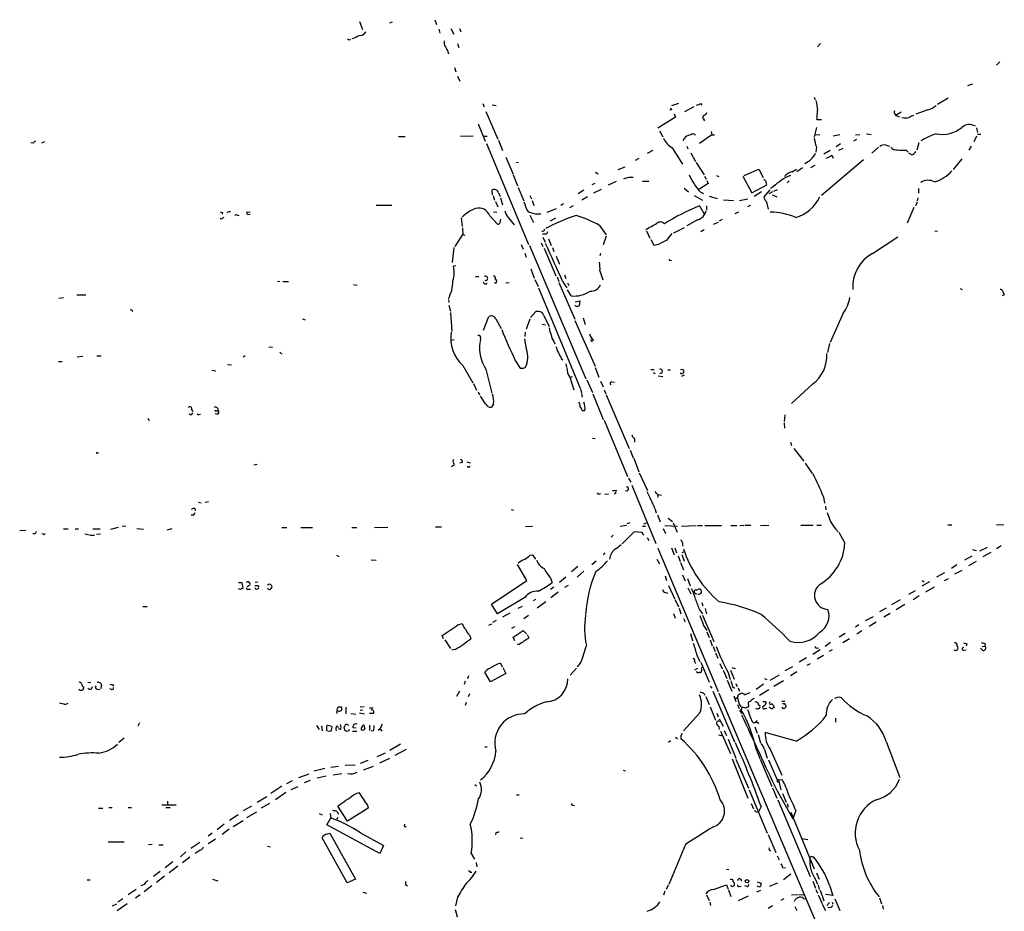
# Model space of a CAD drawing. Extents: x 23 to 1071, y 10 to 910.
# Drawn here: x 57 to 259, y 136 to 318 of the extents above; entities that cross this region are included whole.
import ezdxf

# ---------------------------------------------------------------- set-up
doc = ezdxf.new("R2010")
doc.units = 0
doc.header["$MEASUREMENT"] = 0
doc.layers.add('MAIN', color=5, linetype='CONTINUOUS')

msp = doc.modelspace()

# ---------------------------------------------------------------- linework, layer by layer
at = {"layer": 'MAIN'}
for p, q in [((127.1693, 318.008), (127.762, 316.3147)), ((133.35, 317.6693), (133.9427, 317.9233)), ((142.5787, 318.3467), (142.9173, 317.3307)), ((143.4253, 316.3993), (143.5947, 315.5527)), ((145.8807, 316.5687), (146.4733, 315.3833)), ((147.6587, 316.5687), (147.9127, 315.8913)), ((125.1373, 314.198), (125.3067, 314.3673)), ((126.0687, 314.5367), (125.5607, 314.452)), ((147.2353, 313.436), (147.4893, 312.674)), ((221.6573, 313.436), (221.0647, 312.7587)), ((145.288, 311.7427), (145.3727, 311.3193)), ((258.4027, 309.7107), (257.7253, 309.0333)), ((146.6427, 308.5253), (146.8967, 307.6787)), ((147.2353, 306.7473), (147.7433, 305.7313)), ((251.8833, 304.8847), (252.8993, 305.2233)), ((152.4, 301.1593), (152.7387, 300.482)), ((154.3473, 300.9053), (155.194, 300.736)), ((191.1773, 300.736), (192.6167, 301.244)), ((197.104, 301.1593), (197.358, 300.8207)), ((220.3873, 302.4293), (220.5567, 302.006)), ((247.8193, 302.26), (245.618, 300.99)), ((153.0773, 299.5507), (155.5327, 293.878)), ((191.0927, 299.8893), (190.754, 299.8893)), ((191.6853, 299.0427), (191.9393, 298.3653)), ((195.6647, 300.482), (193.802, 299.466)), ((236.8973, 299.0427), (237.0667, 298.704)), ((238.1673, 299.3813), (237.0667, 298.704)), ((243.6707, 299.8893), (241.2153, 298.958)), ((151.4687, 297.0107), (152.908, 293.4547)), ((191.9393, 298.3653), (188.2987, 296.0793)), ((197.6967, 297.942), (197.866, 297.6033)), ((220.8953, 297.8573), (221.0647, 297.8573)), ((221.0647, 297.8573), (221.8267, 297.8573)), ((237.0667, 298.704), (237.8287, 298.45)), ((188.6373, 295.5713), (189.3147, 294.3013)), ((199.39, 294.7247), (196.85, 292.9467)), ((199.2207, 295.402), (199.39, 294.7247)), ((199.39, 294.7247), (199.898, 294.7247)), ((220.8107, 296.2487), (220.3873, 294.3013)), ((220.5567, 294.7247), (221.488, 294.8093)), ((224.282, 294.5553), (225.6367, 294.8093)), ((228.854, 294.7247), (229.7007, 294.8093)), ((231.0553, 294.9787), (232.0713, 294.8093)), ((253.6613, 296.164), (253.8307, 295.2327)), ((253.8307, 294.894), (254.508, 294.894)), ((60.2827, 293.0313), (59.7747, 293.116)), ((62.5687, 293.2853), (61.976, 293.0313)), ((135.128, 294.386), (136.4827, 294.386)), ((147.828, 294.4707), (150.4527, 294.5553)), ((152.654, 294.4707), (153.3313, 294.4707)), ((153.162, 292.9467), (161.798, 272.288)), ((155.6173, 293.624), (156.464, 291.5073)), ((225.7213, 292.862), (224.8747, 292.2693)), ((229.0233, 293.7933), (228.4307, 293.4547)), ((241.808, 293.116), (241.3847, 291.592)), ((253.6613, 294.4707), (253.0687, 293.2853)), ((187.2827, 291.5073), (186.0973, 290.9147)), ((191.262, 292.1), (193.3787, 288.7133)), ((194.2253, 292.4387), (194.4793, 291.846)), ((195.072, 291.084), (196.0033, 289.306)), ((220.8107, 292.2693), (220.726, 291.1687)), ((223.6047, 291.5073), (222.3347, 290.7453)), ((225.3827, 291.592), (226.314, 292.0153)), ((233.5107, 292.1847), (232.156, 290.9993)), ((235.1193, 292.608), (235.7967, 292.4387)), ((239.1833, 291.592), (239.6067, 291.1687)), ((240.3687, 290.6607), (239.776, 290.9993)), ((252.5607, 292.4387), (252.0527, 291.592)), ((157.1413, 290.1527), (158.6653, 286.6813)), ((159.258, 289.1367), (159.766, 289.052)), ((184.404, 289.8987), (183.642, 289.4753)), ((196.1727, 289.052), (197.7813, 286.512)), ((230.4627, 289.6447), (221.8267, 282.2787)), ((223.9433, 290.576), (224.282, 289.9833)), ((250.6133, 289.814), (248.8353, 287.6127)), ((175.514, 287.1047), (176.1067, 286.766)), ((180.1707, 287.6127), (181.61, 288.2053)), ((205.994, 286.4273), (209.042, 287.6973)), ((209.042, 287.6973), (209.8887, 286.004)), ((215.8153, 287.1893), (216.7467, 287.6973)), ((217.932, 287.9513), (216.8313, 287.1893)), ((220.472, 288.4593), (219.6253, 287.9513)), ((158.6653, 286.512), (159.512, 284.3107)), ((174.8367, 284.5647), (175.4293, 284.8187)), ((179.7473, 285.1573), (178.1387, 284.3953)), ((182.372, 286.0887), (183.2187, 286.0887)), ((185.166, 285.242), (186.436, 285.242)), ((198.628, 284.734), (196.6807, 283.5487)), ((197.866, 286.258), (198.2047, 285.6653)), ((198.374, 285.4113), (198.628, 284.734)), ((200.3213, 286.4273), (200.8293, 286.1733)), ((205.74, 286.258), (207.6027, 282.8713)), ((210.4813, 285.1573), (210.058, 285.6653)), ((215.2227, 285.3267), (214.7993, 284.9033)), ((154.432, 282.448), (154.3473, 283.464)), ((155.6173, 282.8713), (155.956, 282.1093)), ((159.6813, 283.972), (160.8667, 281.178)), ((173.1433, 283.3793), (171.958, 282.6173)), ((176.6993, 283.5487), (175.0907, 282.7867)), ((193.7173, 283.8027), (194.564, 283.0407)), ((197.0193, 283.0407), (197.6967, 282.702)), ((207.6027, 282.8713), (210.6507, 284.48)), ((209.55, 283.0407), (208.026, 282.1093)), ((211.2433, 283.464), (210.058, 282.0247)), ((211.836, 283.0407), (211.074, 282.6173)), ((212.0053, 284.1413), (211.4127, 283.718)), ((212.09, 283.21), (212.852, 283.5487)), ((241.7233, 283.718), (241.7233, 282.7867)), ((154.5167, 282.2787), (154.8553, 281.3473)), ((155.0247, 281.0933), (155.5327, 279.9927)), ((156.0407, 281.8553), (156.464, 280.416)), ((162.052, 282.2787), (162.3907, 281.6013)), ((162.56, 281.2627), (162.8987, 280.2467)), ((168.9947, 280.5853), (168.402, 280.2467)), ((173.9053, 282.0247), (172.72, 281.3473)), ((195.7493, 282.2787), (197.4427, 281.3473)), ((198.7973, 282.194), (200.4907, 281.686)), ((201.7607, 281.432), (203.7927, 281.2627)), ((205.0627, 281.2627), (206.756, 281.6013)), ((210.566, 281.0087), (210.9047, 279.4847)), ((211.7513, 282.448), (212.6827, 282.0247)), ((241.4693, 280.924), (241.1307, 280.162)), ((241.6387, 281.8553), (241.4693, 281.178)), ((99.06, 278.8073), (98.9753, 278.4687)), ((103.9707, 278.892), (104.7327, 278.9767)), ((130.556, 280.3313), (133.7733, 280.3313)), ((154.6013, 278.9767), (155.2787, 278.892)), ((167.4707, 279.5693), (165.5233, 278.8073)), ((170.2647, 279.8233), (171.0267, 280.2467)), ((196.85, 280.162), (197.866, 278.384)), ((198.12, 279.0613), (197.866, 278.384)), ((198.2893, 280.162), (198.2893, 279.3153)), ((204.1313, 278.638), (204.8933, 278.9767)), ((206.756, 280.0773), (207.3487, 280.3313)), ((240.792, 279.8233), (239.4373, 276.606)), ((98.806, 277.4527), (98.552, 277.622)), ((102.108, 278.2993), (102.4467, 278.2147)), ((147.9973, 277.7067), (148.1667, 275.9287)), ((153.8393, 278.13), (155.448, 276.4367)), ((155.956, 276.7753), (156.1253, 277.4527)), ((157.6493, 277.7913), (158.8347, 276.2673)), ((162.052, 278.2993), (162.814, 276.7753)), ((166.2853, 277.114), (167.386, 277.7067)), ((196.4267, 277.2833), (194.2253, 276.098)), ((199.7287, 276.4367), (200.7447, 276.86)), ((201.5067, 277.368), (200.914, 277.0293)), ((148.2513, 275.6747), (148.336, 274.32)), ((176.3607, 276.1827), (177.7153, 274.2353)), ((186.0127, 275.082), (186.69, 273.558)), ((193.7173, 275.6747), (191.516, 274.574)), ((197.7813, 275.2513), (197.104, 274.828)), ((245.11, 275.082), (245.618, 274.9973)), ((146.7273, 271.8647), (148.336, 274.32)), ((148.336, 274.32), (148.7593, 274.1507)), ((164.4227, 272.6267), (164.7613, 271.8647)), ((165.2693, 274.4047), (164.6767, 274.4047)), ((164.7613, 273.7273), (165.1847, 272.7113)), ((165.862, 273.3887), (166.4547, 272.034)), ((177.7153, 273.9813), (177.1227, 272.2033)), ((187.5367, 272.034), (186.944, 273.2193)), ((232.3253, 270.4253), (237.49, 273.812)), ((146.4733, 271.6107), (146.1347, 268.5627)), ((160.274, 272.288), (160.6973, 271.272)), ((161.036, 270.51), (161.29, 269.6633)), ((161.9673, 272.034), (173.5667, 244.6867)), ((165.0153, 271.526), (167.386, 265.8533)), ((166.7087, 271.6107), (166.9627, 270.8487)), ((188.468, 272.288), (187.5367, 272.034)), ((167.4707, 269.8327), (168.148, 268.224)), ((176.53, 270.4253), (176.4453, 269.9173)), ((190.8387, 269.0707), (191.0927, 268.986)), ((146.8967, 267.8853), (146.3887, 267.8007)), ((162.306, 267.2927), (162.9833, 265.3453)), ((176.4453, 266.8693), (177.038, 265.0067)), ((110.8287, 264.668), (110.3207, 264.5833)), ((111.4213, 264.668), (112.6067, 264.668)), ((150.9607, 265.684), (151.638, 265.684)), ((163.068, 265.0913), (163.7453, 263.652)), ((167.64, 265.5993), (167.9787, 264.668)), ((167.9787, 264.4987), (171.2807, 256.9633)), ((168.8253, 264.5833), (169.672, 263.398)), ((169.164, 266.0227), (169.418, 265.2607)), ((125.8993, 264.0753), (126.6613, 263.906)), ((155.1093, 264.3293), (154.8553, 264.3293)), ((157.8187, 264.414), (157.1413, 264.3293)), ((163.83, 263.398), (172.3813, 242.824)), ((169.7567, 264.414), (170.0953, 263.8213)), ((170.5187, 261.7047), (169.7567, 262.9747)), ((250.2747, 263.2287), (250.698, 263.0593)), ((258.9953, 262.7207), (259.334, 261.9587)), ((65.532, 261.2813), (66.4633, 261.366)), ((69.1727, 261.9587), (71.0353, 261.9587)), ((145.3727, 260.9427), (145.4573, 260.35)), ((171.3653, 260.5193), (172.2967, 260.6887)), ((172.2967, 260.6887), (172.212, 259.6727)), ((259.334, 261.9587), (258.9107, 261.7047)), ((80.1793, 258.9953), (80.6873, 258.572)), ((145.4573, 259.842), (145.796, 258.572)), ((162.2213, 257.302), (163.322, 258.4873)), ((171.704, 259.5033), (171.2807, 259.7573)), ((115.4853, 257.048), (115.9933, 256.794)), ((145.796, 258.318), (146.05, 254.4233)), ((152.5693, 254.6773), (153.67, 257.4713)), ((155.1093, 257.048), (156.21, 255.016)), ((162.052, 256.9633), (161.29, 254.9313)), ((164.9307, 257.7253), (166.0313, 255.4393)), ((171.2807, 256.7093), (175.4293, 247.3113)), ((172.974, 257.2173), (173.3973, 255.8627)), ((226.314, 258.1487), (223.6047, 252.1373)), ((164.592, 255.9473), (165.2693, 255.778)), ((145.9653, 252.6453), (146.558, 252.8147)), ((151.9767, 252.984), (151.892, 252.3067)), ((161.1207, 254.254), (161.036, 253.4073)), ((161.3747, 250.7827), (161.036, 252.8993)), ((166.9627, 252.3913), (167.2167, 251.8833)), ((108.5427, 251.2907), (109.3047, 251.206)), ((223.52, 251.968), (223.0967, 250.1053)), ((69.2573, 249.2587), (70.4427, 249.3433)), ((73.3213, 249.428), (74.168, 249.428)), ((103.7167, 249.428), (103.2933, 249.174)), ((110.8287, 250.19), (111.252, 249.7667)), ((159.0887, 248.4967), (160.1047, 246.888)), ((168.5713, 248.8353), (168.8253, 248.5813)), ((65.4473, 248.2427), (66.2093, 248.2427)), ((96.8587, 246.4647), (97.7053, 246.38)), ((100.076, 247.65), (100.9227, 247.5653)), ((148.336, 247.4807), (150.368, 243.9247)), ((153.0773, 246.7187), (154.2627, 241.808)), ((160.782, 246.888), (161.2053, 247.142)), ((169.418, 247.8193), (169.5873, 247.142)), ((175.4293, 247.0573), (176.1913, 245.0253)), ((186.8593, 246.634), (187.5367, 246.634)), ((190.3307, 246.5493), (190.9233, 246.5493)), ((170.7727, 245.11), (170.2647, 244.9407)), ((170.2647, 245.0253), (171.1113, 242.4853)), ((173.736, 244.5173), (174.9213, 241.8927)), ((176.53, 244.2633), (177.1227, 243.078)), ((187.452, 246.0413), (187.7907, 245.7873)), ((188.3833, 245.364), (189.3147, 245.1947)), ((193.7173, 245.4487), (193.1247, 245.1947)), ((150.5373, 243.7553), (151.13, 242.4007)), ((172.466, 242.6547), (172.6353, 241.808)), ((177.292, 242.4853), (177.6307, 241.6387)), ((178.9007, 244.094), (179.4087, 244.0093)), ((220.0487, 243.6707), (215.7307, 239.6913)), ((151.4687, 242.062), (151.7227, 241.4693)), ((152.9927, 239.6067), (151.9767, 241.1307)), ((172.6353, 241.6387), (172.8047, 240.9613)), ((175.006, 241.6387), (177.1227, 236.3893)), ((177.7153, 241.4693), (182.4567, 230.4627)), ((92.71, 238.4213), (92.964, 237.998)), ((154.6013, 239.6067), (154.178, 238.9293)), ((172.8047, 238.252), (173.3127, 238.252)), ((94.234, 237.4053), (94.5727, 237.49)), ((97.9593, 237.49), (97.536, 237.5747)), ((97.79, 238.1673), (98.1287, 238.1673)), ((177.292, 236.22), (182.118, 224.7053)), ((214.376, 237.3207), (214.2067, 235.966)), ((214.2067, 235.712), (214.2913, 234.6113)), ((174.9213, 232.5793), (175.4293, 232.4947)), ((183.5573, 232.3253), (183.5573, 231.7327)), ((182.626, 230.124), (183.2187, 228.5153)), ((215.4767, 231.7327), (215.7307, 231.0553)), ((216.154, 230.4627), (218.2707, 227.838)), ((73.406, 229.5313), (73.66, 229.5313)), ((183.388, 228.4307), (184.404, 225.6367)), ((106.172, 227.1607), (105.4947, 226.9913)), ((146.558, 226.9913), (145.9653, 226.6527)), ((148.2513, 227.584), (147.7433, 227.4147)), ((149.1827, 227.6687), (149.86, 227.4993)), ((149.606, 226.6527), (149.86, 226.822)), ((218.5247, 227.4147), (219.964, 225.298)), ((182.2873, 224.3667), (182.7953, 223.52)), ((184.4887, 225.4673), (186.182, 221.8267)), ((182.9647, 222.9273), (187.8753, 210.9893)), ((177.4613, 221.0647), (178.2233, 221.1493)), ((178.9853, 221.8267), (179.9167, 221.8267)), ((179.578, 221.1493), (179.324, 221.1493)), ((187.7907, 221.6573), (187.96, 221.234)), ((188.3833, 220.98), (189.0607, 220.8953)), ((222.25, 220.5567), (222.504, 219.202)), ((93.3873, 218.1013), (93.472, 217.678)), ((94.1493, 219.456), (94.6573, 219.2867)), ((95.504, 219.456), (96.1813, 219.5407)), ((187.706, 218.1013), (187.96, 217.2547)), ((222.6733, 218.6093), (222.758, 217.8473)), ((93.0487, 216.7467), (92.6253, 216.7467)), ((158.242, 217.932), (158.75, 217.7627)), ((188.214, 216.8313), (188.8067, 215.392)), ((190.4153, 216.154), (191.3467, 215.4767)), ((76.2, 213.868), (77.724, 214.2913)), ((79.248, 214.5453), (78.486, 214.4607)), ((81.534, 214.0373), (82.8887, 213.868)), ((87.7147, 213.7833), (88.7307, 214.0373)), ((111.252, 214.2067), (112.268, 214.2067)), ((115.1467, 214.2067), (117.5173, 214.2067)), ((125.5607, 214.2067), (126.5767, 214.2067)), ((130.2173, 214.2067), (132.9267, 214.2913)), ((142.748, 214.376), (143.9333, 214.376)), ((161.2053, 214.4607), (162.6447, 214.5453)), ((181.864, 214.63), (180.594, 214.4607)), ((182.5413, 215.2227), (181.9487, 214.9687)), ((185.166, 214.5453), (185.7587, 214.5453)), ((185.42, 214.9687), (186.0127, 215.2227)), ((189.3993, 214.0373), (189.9073, 213.0213)), ((189.738, 214.63), (192.3627, 214.5453)), ((191.4313, 215.2227), (192.278, 213.2753)), ((193.1247, 214.5453), (196.1727, 214.63)), ((196.4267, 214.63), (197.4427, 214.63)), ((197.9507, 214.63), (201.3373, 214.63)), ((203.2847, 214.63), (204.47, 214.63)), ((205.1473, 214.63), (205.9093, 214.7147)), ((206.1633, 214.7147), (207.3487, 214.7147)), ((209.3807, 214.63), (211.074, 214.7147)), ((217.5933, 214.7147), (220.1333, 214.7147)), ((220.8953, 214.7147), (221.8267, 214.7147)), ((247.7347, 214.7993), (248.5813, 214.7993)), ((257.7253, 214.884), (259.2493, 214.7993)), ((58.7587, 213.614), (57.4887, 213.5293)), ((60.6213, 212.9367), (60.198, 212.9367)), ((62.3147, 212.852), (62.0607, 212.9367)), ((66.4633, 213.9527), (67.3947, 213.9527)), ((68.834, 213.9527), (69.5113, 213.9527)), ((70.866, 212.9367), (71.7973, 212.7673)), ((71.9667, 212.6827), (72.8133, 212.6827)), ((72.4747, 213.9527), (73.9987, 213.9527)), ((73.2367, 212.852), (74.0833, 212.9367)), ((179.1547, 212.6827), (178.7313, 212.2593)), ((183.4727, 213.36), (181.0173, 210.9047)), ((185.0813, 213.1907), (183.4727, 213.36)), ((185.42, 212.6827), (185.0813, 213.1907)), ((186.0973, 212.09), (186.436, 211.582)), ((224.7053, 213.9527), (225.298, 213.36)), ((226.6527, 211.074), (225.4673, 213.1907)), ((188.2987, 209.9733), (200.66, 180.594)), ((191.0927, 210.058), (191.6853, 208.6187)), ((191.77, 210.058), (192.1087, 209.042)), ((193.3787, 211.074), (193.3787, 210.3967)), ((254.3387, 209.4653), (255.8627, 210.2273)), ((258.6567, 210.4813), (257.7253, 209.8887)), ((122.428, 208.534), (122.936, 208.28)), ((162.1367, 208.534), (162.6447, 208.6187)), ((162.6447, 208.6187), (163.2373, 207.772)), ((177.4613, 209.042), (177.1227, 208.6187)), ((192.4473, 208.4493), (192.8707, 207.264)), ((193.2093, 208.7033), (193.7173, 207.3487)), ((193.294, 209.1267), (193.802, 209.296)), ((252.6453, 208.3647), (251.206, 207.518)), ((252.8147, 209.7193), (253.5767, 209.55)), ((256.54, 209.1267), (254.9313, 208.1953)), ((129.54, 207.6027), (130.556, 207.518)), ((161.4593, 203.3693), (159.512, 206.6713)), ((171.8733, 206.248), (170.6033, 205.1473)), ((174.752, 206.6713), (175.6833, 207.4333)), ((188.1293, 207.772), (188.6373, 206.756)), ((192.9553, 207.0947), (193.548, 205.5707)), ((249.5973, 206.5867), (248.4967, 205.8247)), ((252.0527, 206.4173), (253.6613, 207.3487)), ((166.2853, 203.8773), (166.624, 202.946)), ((169.418, 204.0467), (168.148, 202.946)), ((173.1433, 205.3167), (171.7887, 204.0467)), ((189.8227, 204.3007), (190.0767, 203.3693)), ((193.3787, 204.5547), (193.8867, 203.2847)), ((247.0573, 204.978), (245.4487, 204.0467)), ((249.174, 204.724), (250.698, 205.486)), ((102.362, 202.946), (103.0393, 202.946)), ((103.0393, 202.946), (103.2087, 201.7607)), ((104.648, 202.438), (104.0553, 202.0993)), ((106.3413, 203.0307), (105.7487, 202.946)), ((106.3413, 202.3533), (106.5107, 202.0147)), ((154.178, 198.5433), (161.4593, 203.3693)), ((166.9627, 202.0147), (166.2853, 201.5067)), ((169.2487, 202.0147), (170.0107, 202.438)), ((190.5, 202.3533), (191.77, 199.5593)), ((194.3947, 203.7927), (194.9027, 202.2687)), ((194.4793, 201.8453), (195.072, 200.66)), ((244.0093, 203.1153), (242.4007, 202.184)), ((242.4853, 203.3693), (242.9087, 203.1153)), ((244.9407, 202.0147), (243.1627, 200.9987)), ((247.0573, 203.3693), (247.904, 203.7927)), ((102.7853, 201.5067), (102.362, 201.676)), ((104.394, 201.5913), (104.8173, 201.5913)), ((161.036, 199.898), (155.448, 196.5113)), ((167.894, 200.9987), (166.37, 199.8133)), ((189.9073, 200.914), (190.3307, 200.7447)), ((195.7493, 200.9987), (196.2573, 200.5753)), ((196.7653, 201.676), (197.0193, 201.676)), ((241.046, 201.2527), (239.6913, 200.4907)), ((241.8927, 200.2367), (240.6227, 199.39)), ((82.7193, 198.0353), (83.6507, 198.0353)), ((155.448, 196.5113), (154.178, 198.5433)), ((160.528, 198.0353), (159.5967, 197.612)), ((163.2373, 199.4747), (162.7293, 199.2207)), ((165.354, 198.9667), (163.576, 197.6967)), ((191.8547, 199.39), (192.532, 197.9507)), ((197.358, 198.882), (197.5273, 198.2047)), ((236.3047, 198.4587), (238.0827, 199.4747)), ((238.9293, 198.4587), (237.1513, 197.358)), ((157.988, 196.6807), (156.464, 195.834)), ((161.798, 196.1727), (160.8667, 195.4953)), ((191.516, 196.596), (191.8547, 195.6647)), ((192.7013, 197.6967), (193.04, 196.5113)), ((196.85, 197.358), (197.4427, 196.5113)), ((197.4427, 196.2573), (199.8133, 190.8387)), ((198.0353, 197.612), (198.2893, 196.5113)), ((230.886, 195.1567), (232.4947, 196.0033)), ((235.1193, 197.6967), (233.7647, 196.9347)), ((235.966, 196.596), (234.6113, 195.834)), ((147.32, 194.31), (148.1667, 194.564)), ((153.67, 194.2253), (154.2627, 194.4793)), ((155.194, 195.1567), (154.432, 194.7333)), ((158.4113, 193.6327), (159.004, 193.9713)), ((193.548, 195.58), (193.8867, 194.9027)), ((197.6967, 194.1407), (198.374, 193.1247)), ((229.5313, 194.31), (228.854, 193.802)), ((233.0873, 194.818), (231.648, 193.9713)), ((144.3567, 191.4313), (144.1027, 192.1087)), ((149.7753, 192.1087), (149.9447, 191.4313)), ((158.6653, 191.77), (160.6973, 193.1247)), ((159.004, 191.008), (158.6653, 191.77)), ((160.6973, 193.1247), (161.3747, 192.4473)), ((161.544, 192.278), (161.8827, 191.6007)), ((194.9873, 192.532), (195.4107, 191.008)), ((198.374, 192.8707), (198.7973, 191.6853)), ((226.7373, 192.532), (225.4673, 191.77)), ((230.124, 193.04), (229.108, 192.3627)), ((144.6107, 191.1773), (145.796, 189.3993)), ((159.8507, 190.246), (159.512, 190.246)), ((199.0513, 191.1773), (199.4747, 189.992)), ((199.644, 189.8227), (200.0673, 188.8067)), ((223.6893, 190.6693), (222.5887, 189.8227)), ((227.584, 191.4313), (226.2293, 190.5847)), ((251.6293, 190.4153), (251.5447, 189.9073)), ((254.762, 189.8227), (255.3547, 189.9073)), ((255.4393, 190.4153), (255.3547, 189.9073)), ((146.7273, 189.23), (146.05, 189.0607)), ((196.342, 187.96), (196.9347, 186.7747)), ((200.152, 188.5527), (200.5753, 187.452)), ((220.0487, 188.2987), (221.5727, 189.23)), ((220.98, 189.5687), (221.234, 189.484)), ((220.98, 187.2827), (222.25, 188.0447)), ((224.028, 189.1453), (223.4353, 188.8067)), ((251.0367, 189.0607), (251.5447, 189.1453)), ((254.8467, 189.0607), (254.4233, 189.484)), ((156.0407, 186.436), (156.3793, 185.674)), ((172.5507, 186.6053), (171.7887, 185.674)), ((195.834, 186.7747), (196.0033, 186.3513)), ((197.104, 186.6053), (198.7973, 182.5413)), ((200.9987, 186.3513), (201.5067, 185.2507)), ((218.7787, 187.5367), (217.2547, 186.6053)), ((218.948, 186.0127), (219.6253, 186.3513)), ((149.5213, 183.8113), (149.2673, 183.2187)), ((154.0087, 182.626), (152.8233, 184.5733)), ((157.1413, 184.3193), (154.0087, 182.626)), ((156.5487, 185.5047), (157.1413, 184.3193)), ((170.3493, 183.9807), (171.6193, 185.42)), ((195.9187, 185.0813), (196.5113, 185.42)), ((196.596, 184.404), (196.1727, 184.658)), ((201.676, 184.9967), (202.438, 183.3033)), ((202.692, 184.4887), (203.1153, 183.0493)), ((203.2, 184.9967), (203.962, 183.134)), ((203.454, 185.5047), (204.1313, 185.3353)), ((213.1907, 183.9807), (211.2433, 182.88)), ((215.9, 185.674), (214.376, 184.8273)), ((216.8313, 184.658), (215.4767, 183.8113)), ((71.4587, 182.5413), (72.0513, 182.4567)), ((74.2527, 181.864), (74.0833, 181.1867)), ((76.5387, 182.0333), (76.708, 181.6947)), ((148.844, 182.7107), (148.59, 182.0333)), ((199.0513, 181.6947), (199.39, 181.2713)), ((202.5227, 182.9647), (203.454, 180.6787)), ((204.3007, 182.2873), (204.5547, 181.61)), ((209.9733, 182.118), (208.4493, 181.0173)), ((210.1427, 183.3033), (210.6507, 183.0493)), ((212.09, 181.6947), (214.0373, 182.88)), ((73.406, 181.102), (73.914, 181.0173)), ((76.2847, 181.0173), (75.946, 181.1867)), ((147.6587, 180.6787), (147.066, 179.578)), ((149.6907, 180.1707), (149.4367, 179.4933)), ((197.7813, 180.1707), (197.9507, 179.832)), ((199.5593, 180.6787), (204.0467, 170.2647)), ((200.8293, 180.2553), (230.7167, 109.8127)), ((203.6233, 181.61), (204.0467, 181.2713)), ((203.8773, 179.7473), (204.3007, 178.562)), ((204.8087, 181.356), (205.0627, 180.6787)), ((205.5707, 180.2553), (205.994, 180.1707)), ((207.1793, 180.34), (205.9093, 179.832)), ((209.1267, 179.832), (211.074, 181.0173)), ((66.802, 177.9693), (67.3947, 178.2233)), ((149.0133, 178.3927), (148.844, 177.7153)), ((198.12, 179.578), (198.7973, 177.9693)), ((204.6393, 177.9693), (204.978, 177.1227)), ((206.9253, 177.8847), (206.9253, 177.4613)), ((210.312, 178.562), (210.4813, 178.308)), ((213.6987, 178.6467), (214.376, 178.6467)), ((225.3827, 179.4933), (225.8907, 179.4087)), ((124.3753, 177.3767), (124.3753, 176.022)), ((125.3913, 176.1067), (126.4073, 175.9373)), ((127.1693, 176.276), (128.1853, 176.022)), ((128.1007, 177.4613), (127.254, 177.3767)), ((127.8467, 176.784), (127.254, 176.6993)), ((129.2013, 177.292), (129.9633, 177.292)), ((129.9633, 176.1067), (129.2013, 176.1067)), ((196.9347, 176.276), (193.548, 172.5507)), ((199.0513, 177.4613), (200.152, 174.752)), ((200.406, 176.1913), (200.66, 175.4293)), ((205.3167, 176.4453), (205.486, 176.1067)), ((205.5707, 177.3767), (205.4013, 176.8687)), ((206.3327, 177.2073), (205.5707, 177.3767)), ((210.312, 177.1227), (210.6507, 177.2073)), ((211.328, 177.292), (211.1587, 177.3767)), ((82.042, 174.1593), (81.7033, 173.482)), ((118.364, 173.6513), (118.872, 172.8047)), ((120.5653, 173.736), (121.4967, 173.482)), ((129.2013, 173.736), (129.2013, 172.6353)), ((200.914, 175.006), (201.676, 173.482)), ((208.7033, 174.6673), (208.1953, 174.1593)), ((224.7053, 175.1753), (224.7053, 174.3287)), ((119.38, 173.5667), (119.4647, 172.5507)), ((121.2427, 172.466), (120.7347, 172.3813)), ((122.5127, 173.5667), (122.8513, 173.228)), ((123.2747, 172.8047), (122.8513, 172.974)), ((124.1213, 172.72), (124.0367, 173.3973)), ((124.8833, 172.466), (124.46, 172.3813)), ((125.73, 172.466), (126.5767, 172.466)), ((125.8147, 173.228), (126.492, 173.1433)), ((130.048, 172.5507), (129.54, 172.466)), ((131.4027, 172.974), (130.9793, 172.6353)), ((131.4027, 172.974), (131.7413, 172.466)), ((193.04, 171.6193), (193.04, 170.942)), ((200.7447, 171.704), (201.422, 171.6193)), ((201.168, 172.466), (203.2, 167.894)), ((201.93, 172.6353), (202.3533, 171.6193)), ((208.1953, 173.3973), (208.7033, 172.0427)), ((208.8727, 171.7887), (209.3807, 170.0953)), ((216.662, 170.434), (210.312, 172.212)), ((78.9093, 171.0267), (77.8087, 170.18)), ((135.5513, 169.8413), (133.35, 168.4867)), ((190.9233, 170.5187), (190.5, 170.18)), ((191.9393, 171.2807), (192.3627, 170.942)), ((202.692, 170.8573), (204.3007, 166.9627)), ((235.1193, 170.3493), (237.9133, 162.9833)), ((132.4187, 167.9787), (130.7253, 167.2167)), ((136.7367, 168.7407), (134.366, 167.4707)), ((152.8233, 169.2487), (153.3313, 169.2487)), ((208.4493, 168.8253), (209.2113, 166.878)), ((210.1427, 168.7407), (210.7353, 166.9627)), ((211.328, 168.8253), (213.6987, 163.4913)), ((126.238, 165.5233), (124.206, 165.4387)), ((128.8627, 166.4547), (127.254, 165.862)), ((133.2653, 166.878), (131.2333, 165.9467)), ((203.5387, 166.7933), (206.756, 158.75)), ((204.3007, 166.7087), (206.9253, 160.782)), ((209.296, 166.7087), (211.6667, 161.1207)), ((210.9893, 166.624), (212.7673, 162.4753)), ((114.7233, 162.9833), (116.84, 163.7453)), ((120.0573, 164.846), (117.856, 164.2533)), ((122.8513, 165.2693), (121.2427, 165.0153)), ((123.5287, 163.7453), (121.7507, 163.4913)), ((129.9633, 165.2693), (127.9313, 164.5073)), ((181.1867, 164.5073), (181.61, 164.338)), ((113.3687, 162.306), (112.1833, 161.7133)), ((117.0093, 162.3907), (115.824, 161.8827)), ((120.3113, 163.2373), (118.4487, 162.814)), ((150.7913, 161.544), (151.13, 161.29)), ((212.7673, 162.4753), (213.7833, 162.56)), ((212.7673, 162.2213), (213.0213, 162.052)), ((213.0213, 162.4753), (213.5293, 160.4433)), ((111.252, 161.2053), (108.966, 159.6813)), ((112.014, 159.9353), (109.8973, 158.4113)), ((113.1147, 160.528), (114.554, 161.1207)), ((126.0687, 159.512), (127, 159.9353)), ((207.01, 160.4433), (210.7353, 151.5533)), ((211.836, 160.8667), (212.6827, 158.75)), ((212.6827, 160.3587), (215.9847, 154.5167)), ((213.868, 159.6813), (214.63, 157.9033)), ((87.7993, 158.1573), (87.7993, 157.48)), ((106.172, 157.9033), (108.1193, 159.0887)), ((108.712, 157.6493), (107.0187, 156.718)), ((159.3427, 159.4273), (159.8507, 159.4273)), ((207.4333, 157.6493), (207.9413, 156.5487)), ((212.9367, 158.4113), (219.5407, 142.6633)), ((214.7993, 157.6493), (215.0533, 156.8873)), ((73.66, 156.718), (74.5067, 156.718)), ((75.7767, 156.8027), (76.454, 156.8027)), ((79.756, 156.8027), (80.4333, 156.8027)), ((86.614, 157.3953), (89.5773, 157.3953)), ((87.4607, 156.8027), (88.3073, 156.8027)), ((104.9867, 157.1413), (103.2933, 156.1253)), ((104.0553, 154.7707), (106.0873, 155.956)), ((118.872, 155.6173), (119.4647, 155.3633)), ((121.158, 155.6173), (121.2427, 154.686)), ((122.5973, 155.956), (122.8513, 155.448)), ((124.714, 154.0087), (122.682, 157.1413)), ((128.9473, 156.718), (124.714, 154.0087)), ((128.778, 157.3107), (128.9473, 156.718)), ((170.942, 157.3107), (171.196, 157.226)), ((208.534, 155.8713), (208.9573, 155.956)), ((209.4653, 157.0567), (208.9573, 155.956)), ((215.5613, 155.8713), (220.3873, 144.272)), ((216.5773, 156.21), (215.9847, 154.5167)), ((99.3987, 153.416), (97.9593, 152.2307)), ((102.2773, 155.3633), (100.4993, 154.178)), ((101.2613, 152.908), (103.2933, 154.178)), ((120.4807, 153.2467), (121.2427, 154.686)), ((122.682, 154.7707), (122.428, 154.432)), ((96.9433, 151.5533), (96.0967, 150.9607)), ((100.4147, 152.4), (98.9753, 151.2993)), ((131.318, 147.4047), (120.4807, 153.2467)), ((120.4807, 151.384), (121.0733, 151.5533)), ((121.0733, 151.5533), (126.3227, 142.1553)), ((127.3387, 151.638), (132.08, 149.0133)), ((136.398, 152.908), (136.7367, 152.908)), ((155.1093, 151.638), (155.0247, 151.2147)), ((75.6073, 149.7753), (78.9093, 149.7753)), ((94.4033, 149.6907), (92.5407, 148.4207)), ((97.6207, 150.368), (96.0967, 149.352)), ((124.6293, 141.3933), (119.4647, 150.622)), ((160.1047, 150.622), (160.6127, 150.5373)), ((210.9047, 151.2993), (212.5133, 147.574)), ((217.8473, 150.4527), (219.0327, 150.2833)), ((84.6667, 149.2673), (83.9047, 149.1827)), ((86.0213, 149.1827), (86.868, 149.1827)), ((91.5247, 147.7433), (90.424, 146.7273)), ((94.488, 148.082), (93.472, 147.4047)), ((108.2887, 148.9287), (108.8813, 148.7593)), ((132.08, 149.0133), (131.318, 147.4047)), ((150.0293, 147.4047), (150.7067, 146.2193)), ((193.9713, 149.2673), (190.5847, 141.0547)), ((88.9, 145.7113), (87.2913, 144.4413)), ((92.3713, 146.6427), (90.8473, 145.4573)), ((151.0453, 145.542), (151.2147, 144.6953)), ((212.7673, 146.8967), (213.1907, 146.1347)), ((219.964, 146.7273), (220.218, 146.7273)), ((86.2753, 143.6793), (84.9207, 142.6633)), ((89.916, 144.78), (88.138, 143.4253)), ((149.86, 143.5947), (150.1987, 143.5947)), ((202.3533, 144.1873), (202.8613, 144.1027)), ((213.868, 144.526), (214.4607, 144.4413)), ((220.8107, 143.4253), (221.4033, 142.1553)), ((71.2893, 141.986), (71.9667, 141.986)), ((87.2067, 142.748), (85.5133, 141.478)), ((97.028, 142.1553), (98.1287, 141.8167)), ((126.3227, 142.1553), (124.6293, 141.3933)), ((208.7033, 141.5627), (209.4653, 141.3087)), ((212.852, 141.3087), (211.1587, 140.6313)), ((215.5613, 143.1713), (214.0373, 141.986)), ((220.0487, 141.732), (220.6413, 140.2927)), ((220.6413, 142.0707), (221.0647, 141.1393)), ((81.3647, 140.0387), (79.756, 138.938)), ((82.9733, 141.0547), (82.296, 140.8007)), ((84.582, 140.8007), (82.9733, 139.5307)), ((127.8467, 139.446), (128.6087, 139.2767)), ((136.5673, 140.97), (136.9907, 140.8007)), ((189.738, 139.7), (189.484, 138.8533)), ((190.4153, 140.8853), (189.992, 140.0387)), ((199.7287, 140.0387), (202.3533, 140.97)), ((202.3533, 140.97), (202.692, 140.1233)), ((202.7767, 139.954), (203.2847, 138.5993)), ((203.3693, 140.8007), (203.2, 140.8853)), ((204.978, 140.6313), (205.4013, 140.716)), ((206.5867, 140.6313), (206.1633, 140.8007)), ((209.3807, 139.7847), (208.534, 139.446)), ((220.726, 140.0387), (221.0647, 139.2767)), ((221.1493, 140.8853), (221.4033, 140.0387)), ((221.5727, 139.8693), (222.3347, 137.668)), ((223.52, 140.8853), (224.1973, 138.7687)), ((78.6553, 138.0913), (77.6393, 137.414)), ((82.2113, 138.938), (81.1953, 138.2607)), ((147.2353, 138.43), (146.812, 136.652)), ((198.2893, 138.938), (198.7973, 137.7527)), ((198.9667, 137.414), (199.136, 136.7367)), ((206.8407, 138.684), (204.8087, 137.668)), ((214.122, 138.0913), (213.5293, 137.7527)), ((215.7307, 138.938), (217.0853, 139.0227)), ((217.2547, 139.0227), (218.186, 138.938)), ((218.186, 138.176), (218.5247, 138.0913)), ((221.1493, 138.938), (221.996, 137.16)), ((224.1973, 138.7687), (222.6733, 139.0227)), ((223.52, 137.3293), (222.9273, 136.7367)), ((224.028, 137.414), (224.1973, 136.9907)), ((224.6207, 138.0913), (225.6367, 135.7207)), ((233.7647, 138.3453), (234.188, 137.0753)), ((76.5387, 136.652), (77.3853, 137.0753)), ((79.502, 137.0753), (77.47, 135.636)), ((146.7273, 135.89), (147.1507, 134.4507)), ((211.836, 136.652), (210.9047, 136.144)), ((216.408, 136.5673), (216.8313, 135.7207)), ((221.996, 136.9907), (222.6733, 135.7207)), ((234.3573, 136.7367), (234.5267, 135.9747))]:
    msp.add_line(p, q, dxfattribs=at)
msp.add_circle((206.5878, 141.7195), 0.3512, dxfattribs=at)
for centre, radius, start, end in [((128.5364, 310.9054), 4.3904, 105.83085, 124.198608), ((127.2194, 316.4775), 1.3534, 275.056838, 334.334263), ((125.1796, 314.7482), 0.5518, 212.463229, 265.603684), ((145.923, 313.6477), 1.448, 164.744881, 217.874984), ((399.0338, 439.2506), 283.981, 206.45046, 206.679643), ((112.0393, 512.6434), 227.9507, 291.682137, 291.911343), ((728.8909, 385.4103), 515.0051, 189.348649, 189.577834), ((275.7029, 342.4186), 94.6976, 206.457251, 206.68638), ((197.0619, 300.0161), 1.4964, 298.735138, 331.264862), ((193.5402, 301.2841), 27.5689, 352.859697, 356.747623), ((237.1243, 299.3774), 0.4045, 140.386678, 235.854122), ((242.7813, 303.7846), 3.9955, 282.861661, 310.270462), ((197.9709, 298.2972), 0.4488, 114.989129, 232.333315), ((239.0987, 303.9478), 5.7181, 262.341923, 277.658077), ((241.2781, 296.3984), 2.3563, 101.905565, 126.980293), ((252.1826, 294.4803), 2.3643, 58.802259, 131.586246), ((195.1068, 292.9932), 1.7319, 91.151386, 161.619453), ((195.5055, 294.3292), 0.5868, 31.978476, 137.624507), ((254.8365, 270.234), 26.4958, 110.947308, 118.407744), ((246.6963, 300.9553), 6.1233, 257.433133, 309.768432), ((61.0026, 292.7349), 0.7785, 112.394546, 157.621866), ((192.9927, 295.4656), 3.7845, 202.00973, 242.786312), ((226.603, 294.5654), 6.2308, 183.988588, 201.623651), ((216.7926, 292.799), 4.2487, 292.814161, 334.938625), ((234.7383, 291.2108), 1.4482, 74.746963, 127.870126), ((237.1032, 292.9312), 1.2904, 215.346693, 283.539774), ((238.7177, 300.5223), 8.9424, 261.560731, 272.984534), ((240.0582, 291.9165), 1.2937, 283.888001, 333.43693), ((221.7932, 293.2503), 3.4314, 287.809238, 308.798798), ((216.7464, 284.1417), 3.1867, 106.988913, 140.392178), ((242.5323, 292.8595), 8.1761, 287.752841, 317.717449), ((97.1915, 539.9118), 267.7347, 288.322049, 288.551239), ((206.056, 291.4801), 12.3647, 203.69059, 223.042501), ((41.2645, 242.4745), 174.5169, 13.927616, 14.156831), ((220.4406, 275.1106), 12.3575, 113.683935, 133.047595), ((243.6973, 282.7544), 2.6717, 60.194472, 123.278474), ((154.7601, 282.6915), 0.8759, 11.846207, 118.118662), ((170.4987, 283.6548), 9.9889, 195.361319, 207.378249), ((211.5255, 282.1235), 1.4708, 183.851648, 229.281668), ((214.4793, 285.1899), 7.6903, 285.831595, 335.695582), ((141.156, 405.8919), 133.8752, 251.443679, 251.672862), ((100.457, 278.4261), 0.5521, 57.544725, 147.507319), ((104.4786, 278.9088), 0.5082, 181.894503, 300.000795), ((153.7121, 272.2461), 7.9024, 110.375717, 134.566777), ((151.5991, 277.3792), 2.3627, 18.528507, 105.676247), ((159.5118, 279.5691), 2.5748, 189.457932, 223.667122), ((163.8633, 283.5002), 4.9696, 243.278722, 275.481268), ((213.3631, 238.5867), 44.7346, 111.662251, 122.006116), ((211.1193, 264.8294), 14.0642, 67.165002, 89.149748), ((183.7099, 150.6221), 152.6259, 123.57026, 123.799443), ((101.9386, 277.9608), 0.3785, 63.414641, 153.448488), ((155.5158, 276.8853), 0.4537, 261.405541, 345.969882), ((184.3037, 240.0879), 40.2082, 108.51615, 118.254951), ((163.1719, 251.6062), 27.8917, 61.780092, 72.55256), ((-130.5136, 847.471), 653.7738, 298.9400051, 299.1691879), ((188.849, 275.8017), 1.0793, 41.818712, 131.822669), ((195.8003, 279.5937), 2.3938, 285.16947, 329.646222), ((164.6449, 275.4312), 0.4552, 252.404942, 358.678315), ((165.1848, 274.9972), 0.5985, 278.116564, 351.883436), ((400.9945, -150.6233), 473.3091, 116.451819, 116.680996), ((196.2553, 269.6223), 7.0338, 136.215445, 150.042133), ((-196.9151, 104.1501), 399.3806, 23.684813, 24.924307), ((167.505, 267.3349), 8.9524, 357.018798, 8.429783), ((190.754, 269.1553), 0.1198, 135, 315.033843), ((236.0641, 263.5584), 7.8187, 118.566831, 183.659894), ((141.2956, 266.4634), 5.2657, 342.012706, 14.712106), ((137.6085, 265.0321), 8.6977, 333.211052, 358.716652), ((152.9879, 264.7226), 0.5221, 195.473594, 311.125018), ((152.99, 265.3262), 0.4372, 247.58779, 125.082197), ((154.6913, 265.4459), 0.367, 312.659093, 118.40861), ((154.813, 264.7103), 0.4827, 307.87186, 74.745922), ((171.0462, 267.6551), 5.9737, 264.934001, 304.308562), ((174.6843, 264.668), 1.966, 262.077202, 339.84883), ((258.5551, 262.6107), 0.4537, 14.030118, 98.594459), ((220.7813, 262.3722), 6.9605, 322.642954, 351.688295), ((163.7325, 257.2749), 1.28, 20.601099, 108.70531), ((214.308, 132.5881), 133.8752, 108.327138, 108.556321), ((154.1875, 256.5724), 1.0372, 27.291339, 119.929191), ((256.291, 295.0554), 107.7775, 201.905152, 205.593845), ((171.3456, 255.9667), 5.3714, 188.364676, 204.420296), ((153.154, 252.9686), 7.3027, 169.862171, 228.719085), ((151.5787, 253.1787), 0.4431, 333.932306, 116.067694), ((168.8935, 253.8879), 2.4429, 183.329964, 217.779948), ((176.63, 254.4325), 2.3587, 192.666342, 229.261962), ((174.8367, 252.73), 0.2678, 108.441716, 341.558284), ((159.4873, 251.0792), 7.7525, 172.155548, 214.226092), ((156.5269, 249.184), 5.1046, 336.419982, 18.251442), ((180.2861, 255.8486), 13.6537, 199.124743, 210.907694), ((215.9407, 249.3521), 7.011, 305.869233, 4.777351), ((160.4434, 416.2379), 169.3502, 269.885409, 270.114558), ((172.9972, 246.9209), 3.3256, 179.107518, 214.749962), ((188.8492, 246.2718), 0.4196, 252.351059, 120.329166), ((193.2262, 246.2083), 0.4355, 215.288401, 128.464618), ((178.8725, 243.7553), 0.3399, 85.240558, 228.363661), ((151.1085, 240.284), 3.5579, 349.025792, 20.91322), ((92.4136, 238.6329), 0.3642, 324.476953, 144.442206), ((97.6206, 238.3631), 0.5444, 338.925472, 117.798243), ((97.663, 238.3366), 0.2117, 179.972935, 306.875312), ((154.0242, 240.0358), 1.1171, 202.587121, 277.913231), ((170.1285, 238.8999), 2.2557, 2.899444, 27.610188), ((171.1781, 237.8468), 1.6763, 13.988163, 44.129898), ((170.8702, 238.8628), 2.5177, 345.959893, 25.464813), ((84.0211, 236.4741), 0.2182, 157.18418, 309.086218), ((92.5425, 237.8415), 0.4326, 218.080602, 346.975604), ((94.107, 237.5746), 0.2117, 179.972935, 306.875312), ((97.9528, 237.8515), 0.3615, 271.030104, 60.882276), ((185.4352, 234.1743), 2.6354, 200.376144, 224.555713), ((73.3214, 229.616), 0.1198, 135, 314.966157), ((147.108, 227.8168), 0.8043, 153.41902, 234.65609), ((147.8092, 227.7158), 0.4613, 343.399492, 87.664214), ((149.479, 226.822), 0.2117, 180, 306.875312), ((168.1203, 198.7609), 58.3531, 21.932615, 26.956653), ((181.9032, 222.1802), 0.4104, 239.467211, 95.481367), ((176.2654, 221.562), 0.4791, 210.520725, 316.801267), ((264.3676, 178.9787), 94.6976, 153.327176, 153.556278), ((157.4076, 206.169), 32.5634, 21.495814, 28.231661), ((187.8118, 220.6836), 0.57, 328.677654, 74.930019), ((93.1756, 217.5088), 0.6292, 70.338213, 137.731211), ((92.3706, 217.6786), 1.1525, 306.041628, 342.877899), ((688.9922, 385.7299), 495.4724, 199.868263, 200.09745), ((605.1739, 468.6991), 457.8778, 213.575469, 213.804666), ((187.8021, 128.5081), 152.6537, 146.192759, 146.421922), ((62.4417, 213.0213), 0.2116, 233.124688, 0), ((177.0491, 214.4687), 5.2663, 297.653548, 314.852291), ((362.5442, 296.0926), 189.3281, 206.453857, 206.683026), ((216.196, 211.5907), 10.4695, 300.901155, 357.171128), ((-50.1225, 504.4488), 364.1697, 305.42262, 305.651812), ((181.8759, 207.1994), 3.53, 132.451221, 170.664694), ((217.0608, 217.8013), 24.8085, 198.599275, 229.393695), ((162.7264, 203.2895), 4.7425, 111.98066, 129.947262), ((166.1807, 208.406), 2.8322, 198.272457, 245.701874), ((169.383, 214.3028), 10.9961, 304.420609, 321.33832), ((175.2962, 211.1416), 11.5744, 207.346328, 218.874652), ((201.3759, 194.3784), 27.969, 157.166266, 175.800204), ((104.2247, 201.7889), 0.2602, 167.480746, 310.589353), ((104.3094, 202.692), 0.4234, 323.124688, 143.132809), ((106.0027, 371.6532), 169.3002, 269.885375, 270.114592), ((106.1025, 202.0388), 0.4518, 193.934743, 334.637535), ((108.6697, 202.0994), 0.5097, 41.627938, 138.372062), ((108.7966, 202.0994), 0.4234, 306.878017, 53.113861), ((152.6502, 221.8206), 23.4844, 298.427858, 306.514377), ((223.2881, 200.3088), 2.8681, 126.734452, 267.865964), ((103.2513, 201.2099), 0.5524, 94.422569, 147.506537), ((108.6805, 201.9006), 0.3957, 188.033855, 339.298229), ((163.5692, 198.0334), 3.1454, 85.243922, 143.644514), ((189.8931, 201.4924), 0.5786, 178.583743, 271.406357), ((188.5459, 198.0702), 7.6046, 11.292349, 28.304634), ((196.0739, 201.0974), 0.3393, 73.071082, 196.912762), ((196.1133, 202.379), 0.9588, 273.551733, 312.844497), ((196.6551, 201.2782), 0.7175, 258.437913, 329.496397), ((195.7512, 200.83), 1.5244, 3.158773, 33.708831), ((746.7646, 410.1386), 589.6454, 200.923966, 201.1531435), ((195.9292, 166.52), 32.8274, 65.647972, 81.265913), ((190.4037, 193.6282), 17.1247, 171.168647, 191.969458), ((705.3153, 385.6565), 542.5449, 200.441449, 200.670632), ((167.8076, 145.6218), 65.7001, 43.592098, 50.649811), ((219.4586, 196.1601), 3.9374, 301.025398, 19.010616), ((141.9747, 200.3964), 8.1004, 297.470089, 311.290791), ((152.5645, 196.3391), 4.7425, 201.98066, 219.947262), ((140.3678, 199.2934), 8.0975, 297.46725, 311.29196), ((151.1291, 193.9706), 2.3021, 197.092116, 233.978848), ((217.0853, 196.2882), 5.6258, 252.482968, 321.49893), ((133.3343, 212.257), 26.6386, 300.183206, 308.575563), ((499.5337, -317.0647), 610.5315, 123.5761215, 123.8053097), ((143.4201, 197.7513), 31.1901, 339.062064, 345.755603), ((830.9467, 379.7257), 662.9459, 196.5846495, 196.8138374), ((271.1042, 219.2117), 76.7197, 202.523956, 206.91033), ((220.8106, 189.7662), 0.2601, 167.454468, 310.620402), ((249.3433, 189.5686), 0.5259, 231.33849, 51.345296), ((249.2163, 190.119), 0.4827, 344.745922, 105.254078), ((293.6347, 359.8013), 174.5167, 255.843185, 256.0724), ((254.8891, 188.9351), 1.5792, 69.609571, 97.70781), ((255.035, 189.5234), 0.4996, 247.855685, 50.213518), ((250.9943, 189.357), 0.2993, 98.124688, 278.143638), ((156.9298, 182.541), 3.9952, 102.858425, 130.271055), ((195.5095, 186.9864), 0.3874, 326.880041, 79.51391), ((155.5327, 182.1602), 3.6282, 109.069673, 138.310462), ((196.8924, 184.0228), 0.4829, 74.763614, 127.866658), ((196.6947, 185.0673), 0.6634, 299.292832, 1.209139), ((197.4639, 185.3353), 0.2752, 112.632677, 247.367323), ((69.8077, 182.1321), 0.3875, 10.497939, 123.11188), ((70.9647, 182.2167), 0.7761, 181.033575, 242.972763), ((73.4061, 181.5254), 0.4234, 143.151755, 269.986468), ((73.5894, 181.8499), 0.6634, 1.217773, 113.837087), ((76.3695, 182.9655), 0.9474, 243.448472, 280.287538), ((165.1924, 183.1207), 4.6499, 273.036296, 1.207631), ((499.8019, 266.8592), 308.2032, 195.828261, 196.057426), ((70.089, 181.401), 0.5376, 203.493891, 13.369292), ((71.8652, 181.6032), 0.5248, 219.231025, 0.742358), ((76.3834, 181.3419), 0.3393, 253.087238, 16.928918), ((192.7229, 177.9993), 4.5508, 337.747586, 24.919003), ((196.9344, 178.9001), 1.527, 56.315136, 86.812677), ((204.2299, 179.8181), 0.579, 268.624295, 1.375705), ((205.9751, 178.6299), 1.675, 103.971531, 134.136456), ((150.8928, 474.4931), 308.2169, 253.938103, 254.167263), ((167.7502, 169.1575), 9.6022, 103.92944, 134.36583), ((210.6087, 180.3826), 6.0483, 189.266096, 203.515903), ((205.9419, 178.2089), 0.9113, 195.24409, 245.960901), ((207.2156, 178.1629), 0.402, 83.085343, 223.780696), ((208.831, 177.3335), 1.9912, 113.846208, 141.904188), ((208.221, 177.5212), 0.9579, 47.132054, 86.468811), ((209.3215, 178.1556), 0.4539, 171.421795, 255.948448), ((208.8868, 177.5036), 0.3874, 280.48609, 33.119959), ((210.0871, 177.3397), 0.3125, 111.358743, 316.024188), ((210.058, 305.5619), 127.0002, 269.885409, 270.114592), ((209.6712, 178.3865), 0.8139, 291.787031, 354.465227), ((211.4127, 178.2403), 0.2517, 109.666075, 312.262972), ((211.4127, 177.292), 0.7806, 12.526419, 77.473581), ((214.122, 177.6306), 0.4937, 210.955794, 30.975698), ((214.122, 305.1386), 127.0002, 269.885409, 270.114592), ((214.4607, 178.0117), 0.1527, 123.700477, 303.66924), ((227.076, 175.9504), 4.2417, 134.316098, 183.610291), ((161.5067, 369.8513), 200.7892, 288.320348, 288.549549), ((235.9848, 187.9016), 13.1917, 220.07634, 248.848109), ((122.7667, 176.3607), 0.3053, 56.315138, 236.299523), ((123.0207, 176.9533), 0.4937, 120.959776, 210.959776), ((123.1053, 8.0768), 169.3002, 89.885375, 90.114591), ((123.063, 177.0804), 0.4827, 254.745922, 37.87186), ((129.6708, 176.4165), 0.426, 313.354733, 120.387128), ((160.8625, 170.0421), 5.9824, 88.338094, 195.911586), ((205.359, 176.657), 0.2159, 78.700477, 258.700477), ((181.4589, 163.1967), 27.571, 11.779682, 29.727972), ((1252.1874, 652.6094), 1150.1655, 204.4885493, 205.3395912), ((206.9841, 176.5058), 0.9573, 93.521453, 132.879217), ((715.0354, 366.431), 542.5273, 200.441454, 200.670644), ((208.7118, 177.3852), 0.3594, 195.030003, 313.083337), ((211.6666, 177.4612), 0.3785, 206.551513, 296.585359), ((296.6428, 92.6296), 119.7133, 134.876948, 135.106165), ((206.5435, 188.6112), 20.8037, 299.102888, 321.579898), ((121.158, 173.228), 0.7806, 139.400298, 192.526419), ((121.7918, 173.3127), 1.5675, 341.089977, 18.910023), ((123.7399, 173.8633), 0.5525, 302.493463, 355.577431), ((124.4599, 173.2914), 0.5557, 40.365322, 107.727388), ((126.3822, 173.3864), 0.5892, 61.725589, 195.595425), ((128.1007, 173.3126), 0.4234, 90, 179.986468), ((128.6932, 173.5243), 0.6292, 160.338213, 227.731211), ((126.7889, 173.3551), 3.3569, 346.135551, 5.062153), ((133.7083, 172.4879), 2.3563, 143.019707, 168.094435), ((200.7588, 174.1076), 0.4582, 58.42936, 234.190505), ((200.0816, 172.9882), 0.8524, 347.56816, 61.318192), ((208.2944, 175.0204), 0.8668, 186.565023, 263.434977), ((208.537, 173.6663), 0.5998, 32.659469, 124.725963), ((226.1722, 167.7808), 9.3085, 16.017516, 57.126493), ((120.7348, 172.8894), 0.3787, 153.44848, 243.414653), ((120.1836, 173.2705), 1.33, 322.779434, 9.15), ((123.6985, 172.8469), 1.3872, 148.741564, 192.329), ((39.6157, 87.8757), 119.7487, 44.885409, 45.114591), ((209.6229, 130.2954), 94.6528, 153.313562, 153.5428), ((127.8469, 172.974), 0.3788, 116.598874, 206.54476), ((127.8043, 173.1857), 0.4827, 232.12814, 344.745922), ((192.7439, 172.0848), 0.5517, 302.460041, 355.623597), ((215.795, 172.0111), 5.4867, 177.901591, 215.495918), ((72.7393, 174.8633), 6.9576, 278.308519, 313.796881), ((175.3068, 150.7125), 26.9017, 16.629578, 48.762162), ((54.4113, 102.2084), 164.4691, 19.480559, 24.378577), ((208.1069, 168.3635), 2.0704, 10.496919, 48.997087), ((65.368, 181.2727), 14.1429, 271.007587, 286.677126), ((72.6018, 150.5778), 17.4384, 86.242181, 100.490663), ((146.6575, 169.078), 8.4788, 308.85526, 355.427049), ((125.4385, 165.8674), 2.1623, 250.4246, 304.436742), ((148.6833, 160.5356), 3.4726, 325.739273, 25.892091), ((212.8943, 162.3483), 0.1796, 45, 225), ((201.8575, 155.6446), 13.7858, 15.560441, 30.10811), ((231.4733, 164.9909), 6.7746, 283.782713, 339.737549), ((-468.2866, 1004.9831), 1033.4794, 304.8775369, 305.1067248), ((184.271, 196.8182), 68.1199, 212.781801, 215.448457), ((132.8594, 161.8497), 18.9776, 333.614795, 350.080989), ((170.8996, 157.607), 0.2993, 171.875312, 278.143638), ((198.5751, 156.0935), 3.4152, 286.749703, 42.740683), ((191.8525, 146.7473), 26.4737, 20.942898, 28.409475), ((236.2922, 151.5863), 7.54, 115.153925, 207.69473), ((121.5508, 153.9531), 2.2598, 62.413275, 87.077961), ((208.0684, 155.5751), 0.5518, 32.463229, 85.603684), ((112.916, 130.4126), 25.6619, 55.803817, 71.066081), ((136.7365, 153.162), 0.4232, 143.116564, 216.883436), ((136.1063, 150.0206), 14.1666, 349.359127, 13.867427), ((120.8254, 149.8661), 1.5566, 102.794314, 150.946826), ((197.7744, -17.6331), 174.5652, 103.917664, 104.146839), ((1085.7502, -1245.9309), 1655.8525, 122.3565973, 122.5857841), ((94.1916, 149.0557), 1.0178, 286.930557, 343.069443), ((211.413, 148.3422), 0.3551, 135.741688, 283.734875), ((248.3746, 150.4035), 18.9017, 187.054858, 218.974906), ((226.2128, 145.9316), 6.7785, 175.416339, 214.720921), ((219.8087, 146.4029), 0.3597, 64.418165, 168.711937), ((204.6656, 134.0826), 20.0441, 19.839531, 39.112439), ((141.3997, 149.3977), 11.1703, 312.968119, 329.712106), ((234.3281, 228.4264), 119.7133, 224.893835, 225.123052), ((212.3434, 144.4411), 1.527, 3.187323, 33.684864), ((85.049, 139.741), 2.4565, 122.329512, 147.670488), ((305.9172, 141.3086), 169.3502, 179.885409, 180.114558), ((203.2845, 141.1385), 0.9474, 63.448472, 100.287538), ((204.1316, 141.8167), 0.4562, 158.214917, 248.170598), ((203.6505, 141.1355), 0.4043, 304.114473, 39.611441), ((205.0626, 141.7743), 0.4227, 354.298846, 174.284012), ((208.8726, 141.097), 0.6294, 312.276138, 19.655661), ((167.8879, 127.2502), 23.4844, 143.485623, 151.572142), ((200.1252, 137.4989), 2.5706, 98.873089, 141.266395), ((203.6233, 140.9064), 0.2751, 202.594233, 337.405767), ((204.9357, 140.9277), 0.2994, 171.878017, 278.121983), ((206.629, 140.97), 0.3413, 262.88123, 29.742799), ((209.0844, 141.2242), 0.6295, 222.282873, 289.640967), ((184.8132, 140.0245), 4.6539, 286.01693, 327.130144), ((218.3103, 136.2737), 2.4508, 122.29978, 147.70022), ((217.4664, 137.3718), 1.0792, 48.177748, 115.56538), ((223.4657, 137.2381), 0.8869, 251.29744, 325.57532)]:
    msp.add_arc(centre, radius, start, end, dxfattribs=at)

doc.saveas('drawing.dxf')
